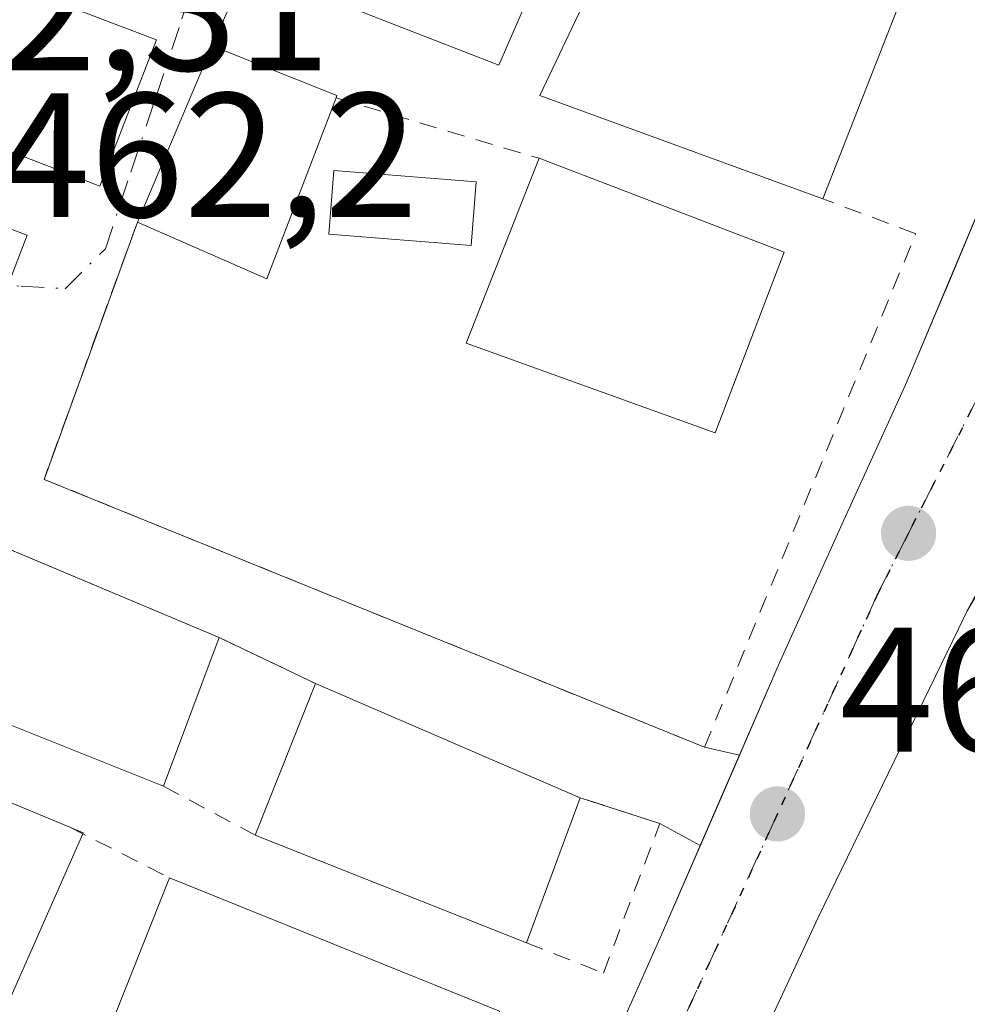
# Model space of a CAD drawing. Units: metres. Extents: x 607340 to 610812, y 4736206 to 4738574.
# Drawn here: x 608205 to 608259, y 4738042 to 4738097 of the extents above; entities that cross this region are included whole.
import ezdxf

# ---------------------------------------------------------------- set-up
doc = ezdxf.new("R2010")
doc.units = ezdxf.units.M
doc.header["$MEASUREMENT"] = 0
for name, pattern in [('DGN Style 2', [1.6480167562047852, 0.988810053722871, -0.6592067024819142]), ('DGN Style 3', [2.307223458686699, 1.648016756204785, -0.6592067024819142]), ('DGN Style 4', [2.6384748266838614, 1.318413404963828, -0.6592067024819142, 0.001648016756204785, -0.6592067024819142]), ('DGN Style 5', [1.1536117293433497, 0.4944050268614355, -0.6592067024819142])]:
    doc.linetypes.add(name, pattern=pattern)
for name, color, linetype, lineweight in [('Alambrada', 7, 'DGN Style 2', 0), ('Carretera de calzada única Cxs', 7, 'Continuous', 13), ('Carretera de calzada única eje', 7, 'DGN Style 4', 0), ('Edificación Cxs', 1, 'Continuous', 13), ('Elemento construido', 1, 'Continuous', 0), ('Huerta CxS', 92, 'Continuous', 0), ('Muro lineal', 1, 'DGN Style 3', 13), ('Núcleo urbano CxS', 7, 'Continuous', 0), ('Piscina CxS', 4, 'Continuous', 0), ('Punto de cota en terreno', 7, 'Continuous', 0), ('Ruta', 7, 'DGN Style 5', 30), ('Rótulo de punto de cota en terreno', 7, 'Continuous', 0), ('Valla', 7, 'DGN Style 2', 0), ('Vegetación y arbolados urbanos CxS', 151, 'Continuous', 0), ('Vía urbana Cxs', 4, 'Continuous', 0), ('Vía urbana eje', 4, 'DGN Style 4', 0)]:
    doc.layers.add(name, color=color, linetype=linetype, lineweight=lineweight)
doc.styles.add('Style-Arial', font='txt')

# ---------------------------------------------------------------- blocks, each defined once
blk = doc.blocks.new('*U17')
at = {"layer": 'Vegetación y arbolados urbanos CxS', "color": 151, "linetype": 'Continuous', "lineweight": 0}
blk.add_polyline3d([(608189.7471000003, 4738091.0845, 462.1223999999929), (608205.8359000003, 4738085.0715, 462.2258000000002), (608200.2411000002, 4738070.5635, 461.5513999999966)], dxfattribs=at)
blk = doc.blocks.new('5PATER')
at = {"layer": 'Huerta CxS', "linetype": 'Continuous', "lineweight": 0}
h = blk.add_hatch(color=51, dxfattribs=at)
edge = h.paths.add_edge_path()
edge.add_ellipse((0, 0), major_axis=(-0.1095731443231308, -0.1110710700762829), ratio=0.9994222409660322, start_angle=0, end_angle=360)
blk = doc.blocks.new('*U37')
at = {"layer": 'Carretera de calzada única Cxs', "color": 7, "linetype": 'Continuous', "lineweight": 13}
for points in [[(608288.9901000002, 4738101.420100001, 463.5445999999939), (608280.5500999996, 4738093.590100001, 463.7056000000011), (608278.2092000004, 4738091.178500001, 463.5369000000064), (608274.7117, 4738087.575400001, 463.6146000000008), (608272.2701000003, 4738085.0601, 465.2314000000042), (608267.6001000004, 4738078.890100001, 463.7443999999959), (608263.2200999996, 4738071.6501, 462.9937000000064), (608260.4606999997, 4738066.2941, 462.4064999999973), (608259.0000999998, 4738063.8201, 462.0997999999963), (608258.5201000003, 4738062.840100001, 462.001099999994), (608250.5601000005, 4738046.4901, 461.9649999999965), (608240.9001000002, 4738025.690099999, 460.4446999999927), (608231.8501000004, 4738006.4101, 458.4085000000051), (608215.7200999996, 4737971.600099999, 459.7027999999991), (608209.9801000003, 4737957.5801, 459.8429999999935), (608208.1700999998, 4737951.2501, 458.1330000000017), (608207.5800999999, 4737948.9101, 457.9867999999988), (608207.0800999999, 4737946.540100001, 457.7014999999956), (608206.6700999998, 4737944.1501, 457.172900000005), (608206.3701, 4737941.7501, 456.8442000000068), (608206.1601, 4737939.340100001, 456.8052000000025), (608206.0500999996, 4737936.9301, 456.7819000000018), (608206.0301000001, 4737934.5101, 456.7909999999974)], [(608204.7301000003, 4737961.290100001, 457.1551999999938), (608206.9200999998, 4737966.4101, 457.0896000000066), (608211.3901000004, 4737977.110099999, 457.5160000000033), (608215.8901000004, 4737987.800100001, 457.6827999999951), (608220.5100999996, 4737997.9301, 459.0295999999944), (608225.1700999998, 4738008.040100001, 458.7578999999969), (608229.9600999998, 4738019.0101, 459.2272999999987), (608234.7600999996, 4738029.960100001, 460.4328999999998), (608238.2301000003, 4738037.720100001, 460.4570999999996), (608241.6901000004, 4738045.470100001, 461.0657999999967), (608245.1414999999, 4738053.380899999, 461.4137999999948), (608248.3501000004, 4738060.850099999, 462.0604000000022), (608251.9200999998, 4738068.7401, 462.3622999999934), (608255.5000999998, 4738076.610099999, 463.0843000000023), (608257.7001, 4738081.8051, 463.1747000000032), (608260.3701, 4738088.1801, 463.5580999999948), (608261.9600999998, 4738092.4901, 463.5460000000021), (608264.2100999998, 4738107.840100001, 464.3025999999954)]]:
    blk.add_polyline3d(points, dxfattribs=at)
blk = doc.blocks.new('*U46')
at = {"layer": 'Vía urbana Cxs', "color": 4, "linetype": 'Continuous', "lineweight": 0}
blk.add_polyline3d([(608220.3119000001, 4738104.8989, 467.0374000000011), (608216.3000999996, 4738095.770099999, 464.4002000000037), (608212.0601000005, 4738085.8101, 464.465200000006), (608206.7801000001, 4738071.2601, 464.4231), (608244.1401000004, 4738056.110099999, 462.2357000000048), (608246.1135999998, 4738055.669700001, 461.7287000000069), (608245.1414999999, 4738053.380899999, 461.4137999999948), (608243.8976999996, 4738050.5529, 461.1941999999981), (608241.6101000002, 4738051.800100001, 461.6345000000001), (608237.1001000004, 4738053.2601, 463.5446999999986), (608222.1300999997, 4738059.720100001, 465.4159000000073), (608216.6901000004, 4738062.3201, 464.4245999999985), (608205.0741999998, 4738067.1973, 464.3978000000062)], dxfattribs=at)

msp = doc.modelspace()

# ---------------------------------------------------------------- linework, layer by layer
at = {"layer": 'Alambrada', "color": 7, "linetype": 'DGN Style 2', "lineweight": 0, "extrusion": (-0.556272565321138, 0.1754941309307395, 0.8122577442412628), "elevation": 493551.1705724317, "flags": 128}
msp.add_lwpolyline([(-4701572.089851977, -686480.5733102264), (-4701572.339494746, -686483.6910954094), (-4701555.388823121, -686485.9633446571)], dxfattribs=at)
at = {"layer": 'Alambrada', "color": 7, "linetype": 'DGN Style 2', "lineweight": 0, "extrusion": (-0.1766566691141137, 0.0526276836537608, 0.9828645624758002), "elevation": 142364.8986788074, "flags": 128}
msp.add_lwpolyline([(-4714527.649034178, -756584.986809771), (-4714527.649034178, -756572.7993751656)], dxfattribs=at)
at = {"layer": 'Alambrada', "color": 7, "linetype": 'DGN Style 2', "lineweight": 0}
msp.add_polyline3d([(608212.0601000005, 4738085.8101, 464.465200000006), (608206.7801000001, 4738071.2601, 464.4231), (608244.1401000004, 4738056.110099999, 462.2357000000048), (608256.0800999999, 4738085.1501, 464.388300000006), (608250.8300999999, 4738087.130100001, 467.3064000000013)], dxfattribs=at)
at = {"layer": 'Carretera de calzada única Cxs', "color": 7, "linetype": 'Continuous', "lineweight": 13, "extrusion": (-0.02139662480356396, -0.05108744686426679, 0.9984649504213486), "elevation": -254608.700545642, "flags": 128}
msp.add_lwpolyline([(-1269329.663300019, 4598192.411323663), (-1269329.663300019, 4598199.333499663)], dxfattribs=at)
at = {"layer": 'Carretera de calzada única Cxs', "color": 7, "linetype": 'Continuous', "lineweight": 13, "extrusion": (-0.03129572780590306, -0.07285234996357054, 0.9968516000518254), "elevation": -363753.8363542364, "flags": 128}
msp.add_lwpolyline([(-1311248.310008852, 4579019.89746228), (-1311248.310008851, 4579028.052347575)], dxfattribs=at)
at = {"layer": 'Carretera de calzada única Cxs', "color": 7, "linetype": 'Continuous', "lineweight": 13, "extrusion": (-0.0161104182914857, -0.03692597120292886, 0.9991881339733744), "elevation": -184295.2671605704, "flags": 128}
msp.add_lwpolyline([(-1337192.447800818, 4582246.682026099), (-1337192.447800818, 4582255.319966975)], dxfattribs=at)
at = {"layer": 'Carretera de calzada única Cxs', "color": 7, "linetype": 'Continuous', "lineweight": 13}
for points in [[(608248.3501000004, 4738060.850099999, 462.0604000000022), (608251.9200999998, 4738068.7401, 462.3622999999934), (608255.5000999998, 4738076.610099999, 463.0843000000023), (608257.6003000002, 4738081.57, 463.1575000000012), (608257.7001, 4738081.8051, 463.1747000000032)], [(608259.0000999998, 4738063.8201, 462.0997999999963), (608258.5201000003, 4738062.840100001, 462.001099999994), (608250.5601000005, 4738046.4901, 461.9649999999965), (608240.9001000002, 4738025.690099999, 460.4446999999927), (608231.8501000004, 4738006.4101, 458.4085000000051), (608215.7200999996, 4737971.600099999, 459.7027999999991), (608209.9801000003, 4737957.5801, 459.8429999999935), (608208.1700999998, 4737951.2501, 458.1330000000017), (608207.5800999999, 4737948.9101, 457.9867999999988), (608207.0800999999, 4737946.540100001, 457.7014999999956), (608206.6700999998, 4737944.1501, 457.172900000005), (608206.3701, 4737941.7501, 456.8442000000068), (608206.1601, 4737939.340100001, 456.8052000000025), (608206.0500999996, 4737936.9301, 456.7819000000018), (608206.0301000001, 4737934.5101, 456.7909999999974), (608206.1201, 4737932.090100001, 456.8328000000038), (608206.3000999996, 4737929.670100001, 457.0344000000041), (608206.5800999999, 4737927.270099999, 457.2347000000009), (608206.9600999998, 4737924.880100001, 457.1413999999932), (608209.8201000001, 4737910.710100001, 457.6561999999976), (608209.9101, 4737909.800100001, 457.5813000000053), (608210.0701000001, 4737908.9001, 457.5127999999968), (608210.3201000001, 4737908.020099999, 457.4458000000013)], [(608203.3000999996, 4737957.880100001, 457.130799999999), (608204.7301000003, 4737961.290100001, 457.1551999999938), (608206.9200999998, 4737966.4101, 457.0896000000066), (608211.3901000004, 4737977.110099999, 457.5160000000033), (608215.8901000004, 4737987.800100001, 457.6827999999951), (608220.5100999996, 4737997.9301, 459.0295999999944), (608225.1700999998, 4738008.040100001, 458.7578999999969), (608229.9600999998, 4738019.0101, 459.2272999999987), (608234.7600999996, 4738029.960100001, 460.4328999999998), (608238.2301000003, 4738037.720100001, 460.4570999999996), (608241.6901000004, 4738045.470100001, 461.0657999999967)]]:
    msp.add_polyline3d(points, dxfattribs=at)
at = {"layer": 'Carretera de calzada única eje', "color": 7, "linetype": 'DGN Style 4', "lineweight": 0}
msp.add_polyline3d([(608263.4401000004, 4738083.4301, 463.1438000000053), (608255.6700999998, 4738068.210100001, 462.305600000007), (608253.9600999998, 4738064.840100001, 462.0567000000011), (608248.2600999996, 4738052.340100001, 461.3246000000072), (608242.5500999996, 4738039.850099999, 460.2825000000012), (608235.1700999998, 4738022.9101, 459.5103999999993), (608227.5301000001, 4738005.360099999, 458.2695999999996), (608213.3201000001, 4737974.9301, 457.9333000000043), (608204.7600999996, 4737954.340100001, 457.3839000000008), (608202.6001000004, 4737945.590100001, 456.7540000000009), (608202.4200999998, 4737943.3101, 456.7265000000043)], dxfattribs=at)
at = {"layer": 'Edificación Cxs', "color": 1, "linetype": 'Continuous', "lineweight": 13, "flags": 128}
for points, elevation in [([(608237.0900999998, 4738105.220100001), (608232.5100999996, 4738094.690099999), (608220.8501000004, 4738099.2301), (608225.5000999998, 4738110.380100001), (608237.3400999998, 4738105.800100001)], 469.4802999999956), ([(608223.3000999996, 4738092.840100001), (608219.3901000004, 4738082.600099999), (608212.0601000005, 4738085.8101), (608216.3000999996, 4738095.770099999), (608223.3501000004, 4738092.960100001)], 464.7915999999968), ([(608202.0500999996, 4738035.5801), (608201.6001000004, 4738034.550100001), (608191.4901000002, 4738038.7501), (608198.7801000001, 4738055.5101), (608208.2401000002, 4738051.590100001), (608209.0000999998, 4738051.270099999), (608208.9700999996, 4738051.220100001)], 465.3341999999975), ([(608232.5500999996, 4738041.190099999), (608228.9901000002, 4738031.0101), (608215.4200999998, 4738036.120100001), (608213.2801000001, 4738030.9901), (608207.7301000003, 4738033.2501), (608213.8701, 4738048.7301)], 463.8542000000015)]:
    msp.add_lwpolyline(points, close=True, dxfattribs=dict(at, elevation=elevation))
at = {"layer": 'Edificación Cxs', "color": 1, "linetype": 'Continuous', "lineweight": 13, "extrusion": (-0.1004283554494856, -0.1829072436648341, 0.9779872625124751), "elevation": -927259.068071252, "flags": 128}
msp.add_lwpolyline([(-1747228.900132962, 4348197.412069933), (-1747245.735846983, 4348194.772427148), (-1747246.453189169, 4348207.049545678)], dxfattribs=at)
at = {"layer": 'Edificación Cxs', "color": 1, "linetype": 'Continuous', "lineweight": 13, "extrusion": (0.007341768975257451, 0.01874083133286095, 0.9997974193151666), "elevation": 93728.54055195555, "flags": 128}
msp.add_lwpolyline([(1161927.57533464, -4632567.798656259), (1161927.57533464, -4632556.336783702)], dxfattribs=at)
at = {"layer": 'Edificación Cxs', "color": 1, "linetype": 'Continuous', "lineweight": 13, "extrusion": (0.002351910848034152, 0.005524771709632278, 0.9999819725439651), "elevation": 28071.75981037904, "flags": 128}
msp.add_lwpolyline([(608209.2854910803, 4738003.029863274), (608213.525632229, 4738012.990015281)], dxfattribs=at)
at = {"layer": 'Edificación Cxs', "color": 1, "linetype": 'Continuous', "lineweight": 13, "extrusion": (-0.2323475218677011, -0.46385877759224, 0.8548974579050818), "elevation": -2338727.847570894, "flags": 128}
msp.add_lwpolyline([(-1578186.317570048, 3854757.944676355), (-1578178.755651126, 3854758.699114013), (-1578178.746613365, 3854758.547416916)], dxfattribs=at)
at = {"layer": 'Edificación Cxs', "color": 1, "linetype": 'Continuous', "lineweight": 13, "extrusion": (0.0262874271366662, -0.07714745441351965, 0.9966730865494706), "elevation": -349080.0088640348, "flags": 128}
msp.add_lwpolyline([(2103909.027037767, 4274478.858704296), (2103902.023259242, 4274470.398905443), (2103896.120317115, 4274475.819556833)], dxfattribs=at)
at = {"layer": 'Edificación Cxs', "color": 1, "linetype": 'Continuous', "lineweight": 13, "extrusion": (-0.03826446084114982, 0.01465976097341305, 0.9991601085135148), "elevation": 46652.04964873681, "flags": 128}
msp.add_lwpolyline([(-4642094.5377306, -1126154.078123074), (-4642094.5377306, -1126139.223284949)], dxfattribs=at)
at = {"layer": 'Edificación Cxs', "color": 1, "linetype": 'Continuous', "lineweight": 13, "extrusion": (-0.08991790503275385, 0.102298974549248, 0.9906814271806518), "elevation": 430470.6710767461, "flags": 128}
msp.add_lwpolyline([(-3584854.735067339, -3127713.270171013), (-3584848.306410971, -3127726.069775389), (-3584856.509568672, -3127730.322360059)], dxfattribs=at)
at = {"layer": 'Edificación Cxs', "color": 1, "linetype": 'Continuous', "lineweight": 13, "extrusion": (-0.03280533754887992, 0.01377419796685663, 0.9993668402036731), "elevation": 45774.38509978331, "flags": 128}
msp.add_lwpolyline([(-4604063.404882887, -1272675.540643272), (-4604063.404882887, -1272661.453979314)], dxfattribs=at)
at = {"layer": 'Edificación Cxs', "color": 1, "linetype": 'Continuous', "lineweight": 13, "extrusion": (0.06988365418034284, 0.1859878264624079, 0.9800636730775157), "elevation": 924181.4830758375, "flags": 128}
msp.add_lwpolyline([(1097182.367969267, -4556450.564278616), (1097182.367969267, -4556441.397445263)], dxfattribs=at)
at = {"layer": 'Edificación Cxs', "color": 1, "linetype": 'Continuous', "lineweight": 13, "extrusion": (0.02225302506961374, 0.05615616327335845, 0.9981739769206904), "elevation": 280070.603589693, "flags": 128}
msp.add_lwpolyline([(1180055.469465696, -4620399.159484873), (1180055.469465696, -4620408.405474395)], dxfattribs=at)
at = {"layer": 'Edificación Cxs', "color": 1, "linetype": 'Continuous', "lineweight": 13, "extrusion": (0.1046869314109039, -0.04517552284863197, 0.9934786452295398), "elevation": -149909.0359693876, "flags": 128}
msp.add_lwpolyline([(4591276.222712538, 1310287.836728497), (4591276.222712538, 1310271.425333386)], dxfattribs=at)
at = {"layer": 'Edificación Cxs', "color": 1, "linetype": 'Continuous', "lineweight": 13, "extrusion": (0.0108346952948989, 0.02932161762426264, 0.9995113066482856), "elevation": 145980.7677914665, "flags": 128}
msp.add_lwpolyline([(1071706.606904754, -4652873.933872236), (1071706.606904754, -4652865.18769321)], dxfattribs=at)
at = {"layer": 'Edificación Cxs', "color": 1, "linetype": 'Continuous', "lineweight": 13, "extrusion": (-0.001530690321186442, -0.003459537084516432, 0.9999928442695486), "elevation": -16857.24661691235, "flags": 128}
msp.add_lwpolyline([(608208.96965204, 4738021.255174328), (608202.0495611108, 4738005.615080734)], dxfattribs=at)
at = {"layer": 'Edificación Cxs', "color": 1, "linetype": 'Continuous', "lineweight": 13, "extrusion": (0.09073054617421075, -0.175983496257743, 0.9802029264574915), "elevation": -778179.6965188074, "flags": 128}
msp.add_lwpolyline([(2711781.769083262, 3854831.55884977), (2711782.297952229, 3854830.913380595), (2711782.248375186, 3854830.882066754)], dxfattribs=at)
at = {"layer": 'Edificación Cxs', "color": 1, "linetype": 'Continuous', "lineweight": 13, "extrusion": (0.1204588730419034, -0.04774380366334954, 0.9915695583857091), "elevation": -152485.1945589932, "flags": 128}
msp.add_lwpolyline([(4628799.149490908, 1170464.262507926), (4628799.149490907, 1170480.903770789)], dxfattribs=at)
at = {"layer": 'Edificación Cxs', "color": 1, "linetype": 'Continuous', "lineweight": 13, "extrusion": (-0.0541918442015909, -0.1366269948359521, 0.98913917539653), "elevation": -679846.774308676, "flags": 128}
msp.add_lwpolyline([(-1181540.815514158, 4578279.764236118), (-1181540.815514158, 4578296.600317763)], dxfattribs=at)
at = {"layer": 'Edificación Cxs', "color": 1, "linetype": 'Continuous', "lineweight": 13, "extrusion": (0.0417098636186885, -0.0168357800707468, 0.9989879097298026), "elevation": -53936.84407390165, "flags": 128}
msp.add_lwpolyline([(4621284.819636662, 1208241.502511829), (4621284.819636662, 1208221.337774067)], dxfattribs=at)
at = {"layer": 'Edificación Cxs', "color": 1, "linetype": 'Continuous', "lineweight": 13}
for points in [[(608237.0900999998, 4738105.220100001, 469.4802999999956), (608232.5100999996, 4738094.690099999, 467.2685000000056), (608220.8501000004, 4738099.2301, 466.9658000000054), (608225.5000999998, 4738110.380100001, 467.5442000000039)], [(608213.1401000004, 4738096.110099999, 463.8996999999945), (608209.9401000004, 4738087.840100001, 465.6689000000042), (608198.9401000004, 4738092.110099999, 464.9296999999933), (608202.2801000001, 4738100.2501, 464.0485000000045), (608213.1401000004, 4738096.110099999, 463.8996999999945)], [(608248.6401000004, 4738084.110099999, 467.5681000000041), (608244.7301000003, 4738073.9001, 465.1157999999996), (608230.6501000002, 4738078.970100001, 466.5243000000046), (608234.7801000001, 4738089.420100001, 466.959400000007)], [(608202.0500999996, 4738035.5801, 465.135500000004), (608201.6001000004, 4738034.550100001, 464.6834999999992), (608191.4901000002, 4738038.7501, 464.0724000000046), (608198.7801000001, 4738055.5101, 464.5350999999937), (608208.2401000002, 4738051.590100001, 465.3341999999975)]]:
    msp.add_polyline3d(points, dxfattribs=at)
for points in [[(608255.0100999996, 4738097.800100001, 469.3173999999999), (608250.8300999999, 4738087.130100001, 469.3173999999999), (608234.8300999999, 4738092.970100001, 469.3173999999999), (608239.9801000003, 4738103.840100001, 469.3173999999999)], [(608213.1401000004, 4738096.110099999, 465.6689000000042), (608209.9401000004, 4738087.840100001, 465.6689000000042), (608198.9401000004, 4738092.110099999, 465.6689000000042), (608202.2801000001, 4738100.2501, 465.6689000000042)], [(608248.6401000004, 4738084.110099999, 467.5681000000041), (608244.7301000003, 4738073.9001, 467.5681000000041), (608230.6501000002, 4738078.970100001, 467.5681000000041), (608234.7801000001, 4738089.420100001, 467.5681000000041)], [(608216.6901000004, 4738062.3201, 466.2458999999944), (608213.5301000001, 4738053.9101, 466.2458999999944), (608200.3300999999, 4738059.190099999, 466.2458999999944), (608203.7100999998, 4738067.770099999, 466.2458999999944)], [(608237.1001000004, 4738053.2601, 465.9744000000064), (608234.0701000001, 4738045.0601, 465.9744000000064), (608218.7301000003, 4738051.140100001, 465.9744000000064), (608222.1300999997, 4738059.720100001, 465.9744000000064)]]:
    msp.add_3dface(points, dxfattribs=at)
at = {"layer": 'Elemento construido', "color": 1, "linetype": 'Continuous', "lineweight": 0}
for points in [[(608204.7301000003, 4737961.290100001, 457.1551999999938), (608206.9200999998, 4737966.4101, 457.0896000000066), (608211.3901000004, 4737977.110099999, 457.5160000000033), (608215.8901000004, 4737987.800100001, 457.6827999999951), (608220.5100999996, 4737997.9301, 459.0295999999944), (608225.1700999998, 4738008.040100001, 458.7578999999969), (608229.9600999998, 4738019.0101, 459.2272999999987), (608234.7600999996, 4738029.960100001, 460.4328999999998), (608238.2301000003, 4738037.720100001, 460.4570999999996), (608241.6901000004, 4738045.470100001, 461.0657999999967), (608245.0301000001, 4738053.1601, 461.3733000000066), (608248.3501000004, 4738060.850099999, 462.0604000000022), (608251.9200999998, 4738068.7401, 462.3622999999934), (608255.5000999998, 4738076.610099999, 463.0843000000023), (608257.6001000004, 4738081.5701, 463.1575000000012), (608257.8000999996, 4738082.040100001, 463.1915000000009), (608260.3701, 4738088.1801, 463.5580999999948), (608261.9600999998, 4738092.4901, 463.5460000000021), (608264.2100999998, 4738107.840100001, 464.3025999999954)], [(608206.0301000001, 4737934.5101, 456.7909999999974), (608206.0500999996, 4737936.9301, 456.7819000000018), (608206.1601, 4737939.340100001, 456.8052000000025), (608206.3701, 4737941.7501, 456.8442000000068), (608206.6700999998, 4737944.1501, 457.172900000005), (608207.0800999999, 4737946.540100001, 457.7014999999956), (608207.5800999999, 4737948.9101, 457.9867999999988), (608208.1700999998, 4737951.2501, 458.1330000000017), (608209.9801000003, 4737957.5801, 459.8429999999935), (608215.7200999996, 4737971.600099999, 459.7027999999991), (608231.8501000004, 4738006.4101, 458.4085000000051), (608240.9001000002, 4738025.690099999, 460.4446999999927), (608250.5601000005, 4738046.4901, 461.9649999999965), (608258.5201000003, 4738062.840100001, 462.001099999994), (608259.0000999998, 4738063.8201, 462.0997999999963), (608263.2200999996, 4738071.6501, 462.9937000000064), (608267.6001000004, 4738078.890100001, 463.7443999999959), (608272.2701000003, 4738085.0601, 465.2314000000042), (608274.0800999999, 4738084.1601, 466.084400000007)]]:
    msp.add_polyline3d(points, dxfattribs=at)
at = {"layer": 'Muro lineal', "color": 1, "linetype": 'DGN Style 3', "lineweight": 13, "extrusion": (-0.1418277375125664, -0.0001224141831335527, 0.9898913465056831), "elevation": -86389.74625332182, "flags": 128}
msp.add_lwpolyline([(-4737529.046381789, 606234.7875259685), (-4737490.865346641, 606217.7238743798), (-4737485.775665726, 606229.0524017165)], dxfattribs=at)
at = {"layer": 'Núcleo urbano CxS', "color": 7, "linetype": 'Continuous', "lineweight": 0}
msp.add_polyline3d([(608200.2411000002, 4738070.5635, 461.5513999999966), (608205.8359000003, 4738085.0715, 462.2258000000002), (608189.7471000003, 4738091.0845, 462.1223999999929)], dxfattribs=at)
msp.add_polyline3d([(608200.2411000002, 4738070.5635, 461.5513999999966), (608205.8359000003, 4738085.0715, 462.2258000000002), (608189.7471000003, 4738091.0845, 462.1223999999929)], dxfattribs=at)
at = {"layer": 'Piscina CxS', "color": 4, "linetype": 'Continuous', "lineweight": 0}
msp.add_polyline3d([(608231.2203000003, 4738088.0854, 463.2317000000039), (608230.9359999998, 4738084.4845, 462.7782000000007), (608222.8925999999, 4738085.1195, 462.4738999999972), (608223.1769000003, 4738088.7204, 462.6701999999932), (608231.2203000003, 4738088.0854, 463.2317000000039)], dxfattribs=at)
msp.add_3dface([(608231.2203000003, 4738088.0854, 463.2317000000039), (608230.9359999998, 4738084.4845, 462.7782000000007), (608222.8925999999, 4738085.1195, 462.4738999999972), (608223.1769000003, 4738088.7204, 462.6701999999932)], dxfattribs=at)
at = {"layer": 'Ruta', "color": 7, "linetype": 'DGN Style 5', "lineweight": 30}
msp.add_polyline3d([(608281.2100999998, 4738097.800100001, 463.6649000000034), (608279.9801000003, 4738096.9101, 463.6440000000002), (608278.6201, 4738096.2501, 463.6217999999935), (608277.1001000004, 4738095.880100001, 463.5895000000019), (608274.9801000003, 4738094.2501, 463.5388999999996), (608269.7301000003, 4738090.220100001, 463.4793000000063), (608263.4401000004, 4738083.4301, 463.1438000000053), (608255.6700999998, 4738068.210100001, 462.305600000007), (608253.9600999998, 4738064.840100001, 462.0567000000011), (608248.2600999996, 4738052.340100001, 461.3246000000072), (608242.5500999996, 4738039.850099999, 460.2825000000012), (608235.1700999998, 4738022.9101, 459.5103999999993), (608227.5301000001, 4738005.360099999, 458.2695999999996), (608213.3201000001, 4737974.9301, 457.9333000000043), (608204.7600999996, 4737954.340100001, 457.3839000000008)], dxfattribs=at)
at = {"layer": 'Valla', "color": 7, "linetype": 'DGN Style 2', "lineweight": 0, "extrusion": (-0.1463742882881929, 0.06995829953633408, 0.9867524532800057), "elevation": 242897.7699863994, "flags": 128}
msp.add_lwpolyline([(-4537175.611504096, -1474517.022847103), (-4537175.611504096, -1474510.912505404)], dxfattribs=at)
at = {"layer": 'Valla', "color": 7, "linetype": 'DGN Style 2', "lineweight": 0, "extrusion": (0.04062764610701674, -0.02164203455409847, 0.998939946499369), "elevation": -77365.09072876186, "flags": 128}
msp.add_lwpolyline([(4467698.532849085, 1689012.502295504), (4467698.532849085, 1689006.60427785)], dxfattribs=at)
at = {"layer": 'Valla', "color": 7, "linetype": 'DGN Style 2', "lineweight": 0, "extrusion": (-0.4501759210569464, -0.8928470880044033, 0.01287313258642046), "elevation": -4504150.279408007, "flags": 128}
msp.add_lwpolyline([(-1590051.537690497, 58452.70145567579), (-1590050.719279218, 58452.56744457135), (-1590045.222935003, 58451.22133302957)], dxfattribs=at)
at = {"layer": 'Valla', "color": 7, "linetype": 'DGN Style 2', "lineweight": 0}
msp.add_polyline3d([(608234.0701000001, 4738045.0601, 463.8181000000041), (608238.4200999998, 4738043.340100001, 461.2739000000002), (608241.6101000002, 4738051.800100001, 461.6345000000001), (608237.1001000004, 4738053.2601, 463.5446999999986)], dxfattribs=at)
at = {"layer": 'Vegetación y arbolados urbanos CxS', "color": 151, "linetype": 'Continuous', "lineweight": 0}
msp.add_polyline3d([(608200.2411000002, 4738070.5635, 461.5513999999966), (608205.8359000003, 4738085.0715, 462.2258000000002), (608189.7471000003, 4738091.0845, 462.1223999999929)], dxfattribs=at)
at = {"layer": 'Vía urbana Cxs', "color": 4, "linetype": 'Continuous', "lineweight": 0, "extrusion": (-0.9154971643840342, 0.4023244233340435, 1.984243654103652e-05), "elevation": 1349431.359547792, "flags": 128}
msp.add_lwpolyline([(-4582430.566065017, 438.9495939680998), (-4582427.085235079, 440.1508939683603), (-4582423.48664437, 440.261393968354), (-4582413.515208732, 437.6241939678374)], dxfattribs=at)
at = {"layer": 'Vía urbana Cxs', "color": 4, "linetype": 'Continuous', "lineweight": 0, "extrusion": (0.002351910848034152, 0.005524771709632278, 0.9999819725439651), "elevation": 28071.75981037904, "flags": 128}
msp.add_lwpolyline([(608213.525632229, 4738012.990015281), (608209.2854910803, 4738003.029863274)], dxfattribs=at)
at = {"layer": 'Vía urbana Cxs', "color": 4, "linetype": 'Continuous', "lineweight": 0, "extrusion": (0.04994233257104432, -0.02101262355069895, 0.9985310376091872), "elevation": -68720.3015812162, "flags": 128}
msp.add_lwpolyline([(4603150.18310499, 1275015.757385397), (4603134.724161215, 1275014.980384878), (4603135.248410984, 1274974.609578831)], dxfattribs=at)
at = {"layer": 'Vía urbana Cxs', "color": 4, "linetype": 'Continuous', "lineweight": 0, "extrusion": (0.3871325561282117, 0.9220240635723425, 0.0001008919334205952), "elevation": 4604068.002612553, "flags": 128}
msp.add_lwpolyline([(1273467.759417986, -0.08872238393098542), (1273480.357680274, -0.1155223840597159), (1273481.837162834, -0.5899223864807936)], dxfattribs=at)
at = {"layer": 'Vía urbana Cxs', "color": 4, "linetype": 'Continuous', "lineweight": 0, "extrusion": (-0.1463742882881929, 0.06995829953633408, 0.9867524532800057), "elevation": 242897.7699863994, "flags": 128}
msp.add_lwpolyline([(-4537175.611504096, -1474510.912505404), (-4537175.611504096, -1474517.022847103)], dxfattribs=at)
at = {"layer": 'Vía urbana Cxs', "color": 4, "linetype": 'Continuous', "lineweight": 0, "extrusion": (0.1046869314109039, -0.04517552284863197, 0.9934786452295398), "elevation": -149909.0359693876, "flags": 128}
msp.add_lwpolyline([(4591276.222712538, 1310271.425333386), (4591276.222712538, 1310287.836728497)], dxfattribs=at)
at = {"layer": 'Vía urbana Cxs', "color": 4, "linetype": 'Continuous', "lineweight": 0, "extrusion": (0.2373694628564657, -0.05297061621996477, 0.9699741501300487), "elevation": -106150.8103353689, "flags": 128}
msp.add_lwpolyline([(4756787.34379016, 425256.4185367036), (4756787.34379016, 425254.3339016262)], dxfattribs=at)
at = {"layer": 'Vía urbana Cxs', "color": 4, "linetype": 'Continuous', "lineweight": 0, "extrusion": (-0.04911212546140503, -0.1156340220574331, 0.9920769990658409), "elevation": -577294.6228388925, "flags": 128}
msp.add_lwpolyline([(-1292369.158193129, 4562416.898363379), (-1292369.158193129, 4562414.391822761)], dxfattribs=at)
at = {"layer": 'Vía urbana Cxs', "color": 4, "linetype": 'Continuous', "lineweight": 0, "extrusion": (0.3555872194774732, -0.1151124922209499, 0.9275272737116474), "elevation": -328697.8294862721, "flags": 128}
msp.add_lwpolyline([(4695066.644779395, 816945.4496876033), (4695066.644779395, 816950.5605157196)], dxfattribs=at)
at = {"layer": 'Vía urbana Cxs', "color": 4, "linetype": 'Continuous', "lineweight": 0, "extrusion": (-0.02854498122604837, -0.06490207982689836, 0.9974832851135639), "elevation": -324411.6123432093, "flags": 128}
msp.add_lwpolyline([(-1350755.239990392, 4570484.612460077), (-1350755.239990392, 4570481.51522799)], dxfattribs=at)
at = {"layer": 'Vía urbana Cxs', "color": 4, "linetype": 'Continuous', "lineweight": 0, "extrusion": (0.1462961661696716, -0.07976070061010845, 0.9860201125749112), "elevation": -288471.7345388049, "flags": 128}
msp.add_lwpolyline([(4451112.500423924, 1709814.452087542), (4451112.500423924, 1709817.094526886)], dxfattribs=at)
at = {"layer": 'Vía urbana eje', "color": 4, "linetype": 'DGN Style 4', "lineweight": 0}
msp.add_polyline3d([(608200.5500999996, 4738082.5701, 464.757700000002), (608205.4801000003, 4738082.1801, 465.1641999999993), (608207.9801000003, 4738082.040100001, 464.6609000000026), (608210.2500999998, 4738084.300100001, 464.6116000000038), (608211.6901000004, 4738088.630100001, 465.1420999999973), (608213.1401000004, 4738092.970100001, 464.9501000000019), (608214.5800999999, 4738097.300100001, 463.710500000001), (608217.4801000003, 4738105.9801, 464.2287000000069), (608218.9401000004, 4738110.3101, 464.623900000006), (608220.3901000004, 4738114.6501, 465.5957999999956)], dxfattribs=at)

# ---------------------------------------------------------------- block references
at = {"layer": 'Carretera de calzada única Cxs', "color": 7, "linetype": 'Continuous', "lineweight": 13}
msp.add_blockref('*U37', (0, 0), dxfattribs=at)
at = {"layer": 'Punto de cota en terreno', "color": 7, "linetype": 'Continuous', "lineweight": 0, "xscale": 10, "yscale": 10, "zscale": 10}
for p in [(608255.6799999997, 4738068.210000001, 462.4400000000023), (608248.2599999999, 4738052.34, 461.2200000000012)]:
    msp.add_blockref('5PATER', p, dxfattribs=at)
at = {"layer": 'Vegetación y arbolados urbanos CxS', "color": 151, "linetype": 'Continuous', "lineweight": 0}
msp.add_blockref('*U17', (0, 0), dxfattribs=at)
at = {"layer": 'Vía urbana Cxs', "color": 4, "linetype": 'Continuous', "lineweight": 0}
msp.add_blockref('*U46', (0, 0), dxfattribs=at)

# ---------------------------------------------------------------- texts
at = {"layer": 'Rótulo de punto de cota en terreno', "color": 7, "linetype": 'Continuous', "lineweight": 0, "style": 'Style-Arial'}
for s, p in [('463,59', (608255.8572000006, 4738097.777799999)), ('462,31', (608193.8378, 4738094.387800001)), ('462,2', (608204.0878, 4738086.097800001)), ('461,22', (608251.7878000002, 4738055.867799999))]:
    msp.add_text(s, height=7.000000000000002, dxfattribs=at).set_placement(p)

doc.saveas('drawing.dxf')
